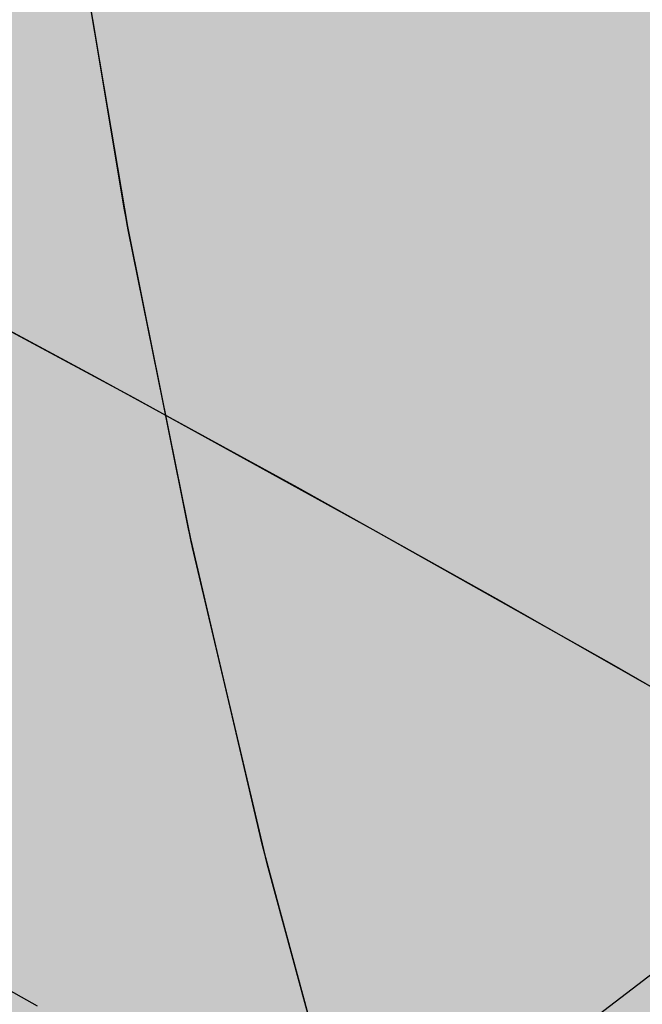
# Model space of a CAD drawing. Units: metres. Extents: x 661486 to 664636, y 6469492 to 6472220.
# Drawn here: x 661703 to 661703, y 6471825 to 6471826 of the extents above; entities that cross this region are included whole.
import ezdxf

# ---------------------------------------------------------------- set-up
doc = ezdxf.new("R2010")
doc.units = ezdxf.units.M
doc.header["$LTSCALE"] = 0.5
doc.header["$MEASUREMENT"] = 0
doc.linetypes.add('DASHEDX2', pattern=[1.5, 1, -0.5])
doc.linetypes.add('NOLVAKRIIPS', pattern=[0.02001, 0.01, -1e-05, 0.01])
for name, color, linetype in [('-geo-VORMISTUS', 8, 'Continuous'), ('DP_krunt', 8, 'Continuous'), ('DP_suurim_lubatud_ehitisealune_pind', 30, 'Continuous'), ('põõrderaadius2', 7, 'Continuous'), ('TM-autoturn', 7, 'Continuous')]:
    doc.layers.add(name, color=color, linetype=linetype)
doc.layers.add('OL_muruala', color=7, linetype='Continuous', true_color=0xd7ffad)

# ---------------------------------------------------------------- blocks, each defined once
blk = doc.blocks.new('A18m-15_Mall_transoft')
at = {"layer": 'TM-autoturn', "color": 1, "linetype": 'Continuous', "ltscale": 1.524}
blk.add_line((6.16183, 4.42143), (2.37095, 13.57342), dxfattribs=at)
at = {"layer": 'TM-autoturn', "color": 4, "linetype": 'Continuous', "ltscale": 1.524, "flags": 128}
for points in [[(-3.1818, 5.16711), (-3.1818, 5.42521), (-3.1818, 5.68332), (-3.1818, 5.94143), (-3.1818, 5.94143), (-3.17653, 6.19769), (-3.16079, 6.4557), (-3.1347, 6.71509), (-3.09839, 6.97549), (-3.05196, 7.23651), (-2.99553, 7.49776), (-2.92922, 7.75886), (-2.85312, 8.01943), (-2.76737, 8.2791), (-2.67208, 8.53749), (-2.56736, 8.79424), (-2.45336, 9.04896), (-2.33019, 9.30132), (-2.198, 9.55095), (-2.05694, 9.7975)], [(-3.1818, 5.16711), (-3.1818, 5.42521), (-3.1818, 5.68332), (-3.1818, 5.94143), (-3.1818, 5.94143), (-3.17656, 6.19691), (-3.16091, 6.45413), (-3.13499, 6.71274), (-3.09889, 6.97234), (-3.05274, 7.23256), (-2.99664, 7.49302), (-2.93072, 7.75334), (-2.85507, 8.01315), (-2.76983, 8.27206), (-2.67509, 8.52971), (-2.57099, 8.78573), (-2.45765, 9.03977), (-2.3352, 9.29146), (-2.20377, 9.54045), (-2.06352, 9.7864)], [(-3.1818, 5.16711), (-3.1818, 5.42521), (-3.1818, 5.68332), (-3.1818, 5.94143), (-3.1818, 5.94143), (-3.17657, 6.19665), (-3.16096, 6.45362), (-3.13508, 6.71196), (-3.09905, 6.97129), (-3.053, 7.23125), (-2.99701, 7.49145), (-2.93122, 7.75151), (-2.85572, 8.01106), (-2.77064, 8.26972), (-2.67609, 8.52713), (-2.57219, 8.78291), (-2.45907, 9.03672), (-2.33686, 9.28818), (-2.20569, 9.53696), (-2.0657, 9.78271)], [(-3.1818, 5.16711), (-3.1818, 5.42521), (-3.1818, 5.68332), (-3.1818, 5.94143), (-3.1818, 5.94143), (-3.17657, 6.19665), (-3.16096, 6.45362), (-3.13508, 6.71196), (-3.09905, 6.97129), (-3.053, 7.23125), (-2.99701, 7.49145), (-2.93122, 7.75151), (-2.85572, 8.01106), (-2.77064, 8.26972), (-2.67609, 8.52713), (-2.57219, 8.78291), (-2.45907, 9.03672), (-2.33686, 9.28818), (-2.20569, 9.53696), (-2.0657, 9.78271)], [(-3.1818, 5.16711), (-3.1818, 5.42521), (-3.1818, 5.68332), (-3.1818, 5.94143), (-3.1818, 5.94143), (-3.17658, 6.19652), (-3.16098, 6.45336), (-3.13513, 6.71157), (-3.09914, 6.97077), (-3.05312, 7.2306), (-2.9972, 7.49066), (-2.93147, 7.75059), (-2.85604, 8.01002), (-2.77105, 8.26855), (-2.67659, 8.52584), (-2.57279, 8.7815), (-2.45978, 9.03519), (-2.33769, 9.28655), (-2.20664, 9.53522), (-2.06679, 9.78087)], [(-3.1818, 5.16711), (-3.1818, 5.42521), (-3.1818, 5.68332), (-3.1818, 5.94143), (-3.1818, 5.94143), (-3.17658, 6.19644), (-3.16099, 6.4532), (-3.13515, 6.71133), (-3.09919, 6.97046), (-3.0532, 7.2302), (-2.99731, 7.49019), (-2.93161, 7.75005), (-2.85624, 8.00939), (-2.77129, 8.26785), (-2.67689, 8.52506), (-2.57315, 8.78066), (-2.46021, 9.03428), (-2.33818, 9.28557), (-2.20721, 9.53418), (-2.06744, 9.77977)]]:
    blk.add_lwpolyline(points, dxfattribs=at)
at = {"layer": 'TM-autoturn', "color": 5, "linetype": 'Continuous', "ltscale": 1.524, "flags": 128}
for points in [[(3.10264, 8.05821), (3.23901, 8.21133), (3.3756, 8.36183), (3.51238, 8.50981), (3.64934, 8.65538), (3.78644, 8.79865), (3.92367, 8.93973), (4.06102, 9.07869), (4.19847, 9.21563), (4.33599, 9.35063), (4.47359, 9.48378), (4.61124, 9.61513), (4.74894, 9.74477), (4.88667, 9.87275), (5.02443, 9.99915), (5.1622, 10.12402), (5.29999, 10.24742), (5.43779, 10.3694), (5.57558, 10.49002)], [(3.19794, 8.16553), (3.35465, 8.33893), (3.51369, 8.51121), (3.67497, 8.68235), (3.83844, 8.85238), (4.00403, 9.0213), (4.17167, 9.1891), (4.3413, 9.35581), (4.51285, 9.52143), (4.68625, 9.68597), (4.86145, 9.84944), (5.03838, 10.01187), (5.21699, 10.17326), (5.39721, 10.33362), (5.57899, 10.49299)]]:
    blk.add_lwpolyline(points, dxfattribs=at)
at = {"layer": 'TM-autoturn', "color": 94, "linetype": 'DASHEDX2', "ltscale": 1.524, "flags": 128}
blk.add_lwpolyline([(-0.0818, -12.80857), (-0.08178, -12.54995), (-0.08166, -12.29133), (-0.08139, -12.03271), (-0.08096, -11.77409), (-0.0804, -11.51546), (-0.07961, -11.25684), (-0.07889, -10.99822), (-0.0782, -10.73959), (-0.07762, -10.48097), (-0.07722, -10.22234), (-0.07685, -9.96371), (-0.07704, -9.70508), (-0.07764, -9.44645), (-0.07844, -9.18783), (-0.08002, -8.92923), (-0.0818, -8.67064), (-0.0818, -8.41202), (-0.0818, -8.1534), (-0.0818, -7.89478), (-0.0818, -7.63616), (-0.0818, -7.37753), (-0.0818, -7.11891), (-0.0818, -6.86029), (-0.0818, -6.60167), (-0.0818, -6.34305), (-0.0818, -6.08443), (-0.0818, -5.82581), (-0.0818, -5.56719), (-0.0818, -5.30857), (-0.0818, -5.30857), (-0.08188, -5.09607), (-0.08226, -4.88355), (-0.08329, -4.67095), (-0.08493, -4.45825), (-0.08737, -4.24537), (-0.09114, -4.03217), (-0.0818, -3.82107), (-0.0818, -3.60857), (-0.0818, -3.35046), (-0.0818, -3.09235), (-0.0818, -2.83424), (-0.0818, -2.57614), (-0.0818, -2.31803), (-0.0818, -2.05992), (-0.0818, -1.80181), (-0.0818, -1.5437), (-0.0818, -1.2856), (-0.0818, -1.02749), (-0.0818, -0.76938), (-0.0818, -0.51127), (-0.08172, -0.25316), (-0.0812, 0.00494), (-0.07395, 0.26242), (-0.03983, 0.51758), (-0.00104, 0.7724), (0.04258, 1.02661), (0.09119, 1.28001), (0.14489, 1.53242), (0.20376, 1.78368), (0.26787, 2.0336), (0.33725, 2.28202), (0.41186, 2.52877), (0.49168, 2.77367), (0.57663, 3.01654), (0.66662, 3.25724), (0.76151, 3.4956), (0.86118, 3.73146), (0.96544, 3.96468), (1.0741, 4.19513), (1.18697, 4.42269), (1.30383, 4.64722), (1.42445, 4.86864), (1.54859, 5.08683), (1.67601, 5.30173), (1.80646, 5.51324), (1.80646, 5.51324), (1.93703, 5.71723), (2.06843, 5.91549), (2.20037, 6.10812), (2.33271, 6.29542), (2.46536, 6.47772), (2.59826, 6.65532), (2.73134, 6.82851), (2.86456, 6.99754), (2.99785, 7.16264), (3.13119, 7.32403), (3.26454, 7.48192), (3.39785, 7.63648), (3.53112, 7.78788), (3.6643, 7.93628), (3.79737, 8.08183), (3.93032, 8.22465), (4.06312, 8.36487), (4.19575, 8.50261), (4.3282, 8.63799), (4.46047, 8.77109), (4.59253, 8.90203), (4.72438, 9.03089), (4.85601, 9.15776), (4.98742, 9.28272), (5.11859, 9.40586), (5.24954, 9.52723), (5.38024, 9.64692), (5.51071, 9.765), (5.64094, 9.88152), (5.77094, 9.99654), (5.90069, 10.11013), (6.03022, 10.22234), (6.15952, 10.33322), (6.29029, 10.44426), (6.42533, 10.5578), (6.5645, 10.67367), (6.7076, 10.79165), (6.85446, 10.91154), (7.0049, 11.03316), (7.15876, 11.15633), (7.31586, 11.28091), (7.47606, 11.40673), (7.63921, 11.53368), (7.80517, 11.66163), (7.97379, 11.79046), (8.14496, 11.92007), (8.31855, 12.05036), (8.49444, 12.18125), (8.67252, 12.31265), (8.85267, 12.44451), (9.0348, 12.57674), (9.21881, 12.70929), (9.4046, 12.84211), (9.59209, 12.97514), (9.78118, 13.10835), (9.97181, 13.2417), (10.1639, 13.37514), (10.35736, 13.50865), (10.55214, 13.6422), (10.74816, 13.77576), (10.94537, 13.90931), (11.14369, 14.04284), (11.34309, 14.17631), (11.5435, 14.30973), (11.74488, 14.44307), (11.94717, 14.57632), (12.15032, 14.70947), (12.35431, 14.84252), (12.55907, 14.97546), (12.76458, 15.10828), (12.9708, 15.24098), (13.17769, 15.37354), (13.38522, 15.50598), (13.59336, 15.63828), (13.80207, 15.77045), (14.01133, 15.90249), (14.22112, 16.03438), (14.43139, 16.16614), (14.64214, 16.29777), (14.85333, 16.42926), (15.06495, 16.56062), (15.27698, 16.69184), (15.48938, 16.82293), (15.70216, 16.9539), (15.91528, 17.08474), (16.12873, 17.21545), (16.34249, 17.34605), (16.55655, 17.47652), (16.7709, 17.60688), (16.98552, 17.73712), (17.2004, 17.86725), (17.41552, 17.99728), (17.63087, 18.1272), (17.84645, 18.25701), (18.06223, 18.38673), (18.27822, 18.51635), (18.4944, 18.64587), (18.71076, 18.7753), (18.92729, 18.90465), (19.14399, 19.03391), (19.36084, 19.16308), (19.57785, 19.29218), (19.795, 19.42119), (20.01228, 19.55014), (20.22969, 19.679), (20.44722, 19.8078), (20.66488, 19.93653), (20.88264, 20.0652), (21.10051, 20.1938), (21.31848, 20.32234), (21.53654, 20.45082), (21.7547, 20.57924), (21.97295, 20.70761), (22.19128, 20.83593), (22.40969, 20.96419), (22.62817, 21.09241), (22.84673, 21.22057), (23.06535, 21.3487), (23.28404, 21.47678), (23.5028, 21.60481), (23.72161, 21.73281), (23.94048, 21.86076), (24.1594, 21.98868), (24.37837, 22.11657), (24.5974, 22.24441), (24.81647, 22.37223), (25.03558, 22.50001), (25.25474, 22.62776), (25.47394, 22.75549), (25.69317, 22.88318), (25.91245, 23.01085), (26.13175, 23.13849), (26.3511, 23.2661), (26.57047, 23.39369), (26.78987, 23.52126), (27.00931, 23.6488), (27.22877, 23.77633), (27.44825, 23.90383), (27.66777, 24.03131), (27.8873, 24.15878), (28.10686, 24.28622), (28.32644, 24.41365), (28.54604, 24.54106), (28.76566, 24.66846), (28.9853, 24.79584), (29.20496, 24.9232), (29.42463, 25.05055), (29.64433, 25.17789), (29.86403, 25.30522), (30.08375, 25.43253), (30.30349, 25.55983), (30.52324, 25.68712), (30.743, 25.8144), (30.96278, 25.94166), (31.18256, 26.06892), (31.40236, 26.19617), (31.62217, 26.32341), (31.84199, 26.45064), (32.06181, 26.57786), (32.28165, 26.70507), (32.5015, 26.83228), (32.72135, 26.95947), (32.94121, 27.08666), (33.16109, 27.21385), (33.38096, 27.34103), (33.60085, 27.4682), (33.82074, 27.59536), (34.04064, 27.72252), (34.26054, 27.84967), (34.48045, 27.97682), (34.70036, 28.10397), (34.92028, 28.2311), (35.14021, 28.35824), (35.36014, 28.48537), (35.58007, 28.61249), (35.80001, 28.73961), (36.01995, 28.86673), (36.2399, 28.99384), (36.45985, 29.12095), (36.6798, 29.24806), (36.83336, 29.33679)], dxfattribs=at)

msp = doc.modelspace()

# ---------------------------------------------------------------- hatches: boundary and pattern name
at = {"layer": 'DP_suurim_lubatud_ehitisealune_pind', "linetype": 'Continuous', "lineweight": 18}
msp.add_hatch(color=9, dxfattribs=at).paths.add_polyline_path([(661708.60565, 6471829.39649), (661718.00805, 6471832.01885, -0.706916), (661718.8081, 6471831.10298), (661715.27121, 6471828.21604), (661722.12723, 6471819.87127), (661725.61868, 6471822.72277, -0.249533), (661726.95673, 6471822.65233), (661728.13644, 6471821.2081, -0.277582), (661727.88195, 6471820.0523), (661724.34119, 6471817.16048), (661731.17339, 6471808.79621), (661734.92491, 6471811.86426, -0.259633), (661735.42569, 6471811.97715), (661740.64807, 6471816.00309, -0.235872), (661740.93847, 6471816.49671), (661744.48535, 6471819.37187), (661737.65315, 6471827.73614), (661734.08144, 6471824.81904, -0.317275), (661732.95154, 6471824.85846), (661731.72608, 6471826.24296, -0.389686), (661731.87688, 6471827.53751), (661735.43899, 6471830.44677), (661732.02298, 6471834.62898), (661728.9723, 6471832.09896, -1.225001), (661727.99818, 6471834.8279), (661733.93054, 6471836.49397), (661746.44462, 6471839.99942), (661760.40666, 6471843.92967), (661761.07163, 6471843.15191, -0.233171), (661761.29134, 6471842.47444), (661771.99481, 6471829.5994), (661777.50054, 6471834.08481, -0.305028), (661777.58614, 6471834.40843), (661781.10264, 6471837.42401), (661777.33746, 6471842.07043), (661773.70861, 6471838.95673, -0.733443), (661772.71819, 6471840.02518), (661776.53858, 6471843.2508), (661769.57124, 6471851.50285), (661765.75085, 6471848.27723, -0.335758), (661764.41929, 6471848.31053, 0.369875), (661759.73565, 6471849.97335), (661696.39775, 6471832.1852), (661665.59657, 6471823.53217, -0.367234), (661663.52997, 6471824.46419), (661663.29221, 6471824.96503), (661657.17717, 6471823.24765, -0.323436), (661653.31077, 6471817.59545), (661644.888, 6471813.422), (661646.571, 6471811.23), (661648.763, 6471808.76), (661657.25206, 6471813.14533, -0.035987), (661668.16537, 6471818.02413), (661697.523, 6471826.26908), (661717.11871, 6471802.66092), (661725.925, 6471809.68069), (661710.93444, 6471827.97211), (661708.967, 6471827.58756, -0.832497)])
at = {"layer": 'OL_muruala', "true_color": 0x58ba48}
h = msp.add_hatch(color=85, dxfattribs=at)
h.dxf.hatch_style = 1
h.set_gradient(color1=(88, 186, 72), color2=(88, 186, 72), name='CYLINDER')
h.paths.add_polyline_path([(661695.134, 6471808.457), (661693.295, 6471806.393), (661687.626, 6471805.468), (661680.43, 6471806.864), (661673.395, 6471812.11), (661669.549, 6471812.326), (661664.918, 6471808.392), (661669.509, 6471799.869), (661672.336, 6471791.441), (661674.863, 6471785.477), (661679.333, 6471783.158), (661685.981, 6471787.533), (661694.791, 6471790.824), (661698.081, 6471783.265), (661705.253, 6471780.717), (661706.766, 6471775.195), (661703.293, 6471773.168), (661708.818, 6471763.441), (661716.302, 6471756.615), (661727.021, 6471764.274), (661729.14, 6471775.333), (661739.367, 6471781.247), (661750.757, 6471781.253), (661761.894, 6471785.645), (661762.55924, 6471785.61354), (661772.4158, 6471800.43065), (661771.135, 6471801.151), (661771.022, 6471810.596), (661762.017, 6471811.19), (661755.985, 6471807.993), (661755.44, 6471820.355), (661757.331, 6471831.185), (661752.089, 6471835.36), (661747.869, 6471844.926), (661746.78347, 6471847.38671), (661739.671, 6471845.663), (661728.349, 6471842.576), (661716.839, 6471839.594), (661706.87388, 6471837.20474), (661695.23803, 6471833.93687), (661687.508, 6471825.122), (661690.655, 6471820.563), (661693.368, 6471815.309)])

# ---------------------------------------------------------------- linework, layer by layer
at = {"layer": '-geo-VORMISTUS', "color": 7, "linetype": 'Continuous', "lineweight": 30}
msp.add_3dface([(661873.76768, 6471679.18345), (661588.76768, 6471679.18345), (661588.76768, 6471884.18345), (661873.76768, 6471884.18345)], dxfattribs=at)
at = {"layer": 'DP_krunt', "color": 244, "lineweight": 30, "ltscale": 0.5, "true_color": 0x991b1e}
msp.add_3dface([(661653.34, 6471822.17), (661781.56, 6471858.18), (661817.65, 6471868.43), (661727.52, 6471732.94)], dxfattribs=at)

# ---------------------------------------------------------------- block references
at = {"layer": 'põõrderaadius2', "color": 240, "linetype": 'NOLVAKRIIPS'}
for p, rotation in [((661710.79095, 6471819.873), 39.20521097786953), ((661693.72068, 6471827.02226), 285.0085339182688)]:
    msp.add_blockref('A18m-15_Mall_transoft', p, dxfattribs=dict(at, rotation=rotation))

doc.saveas('drawing.dxf')
